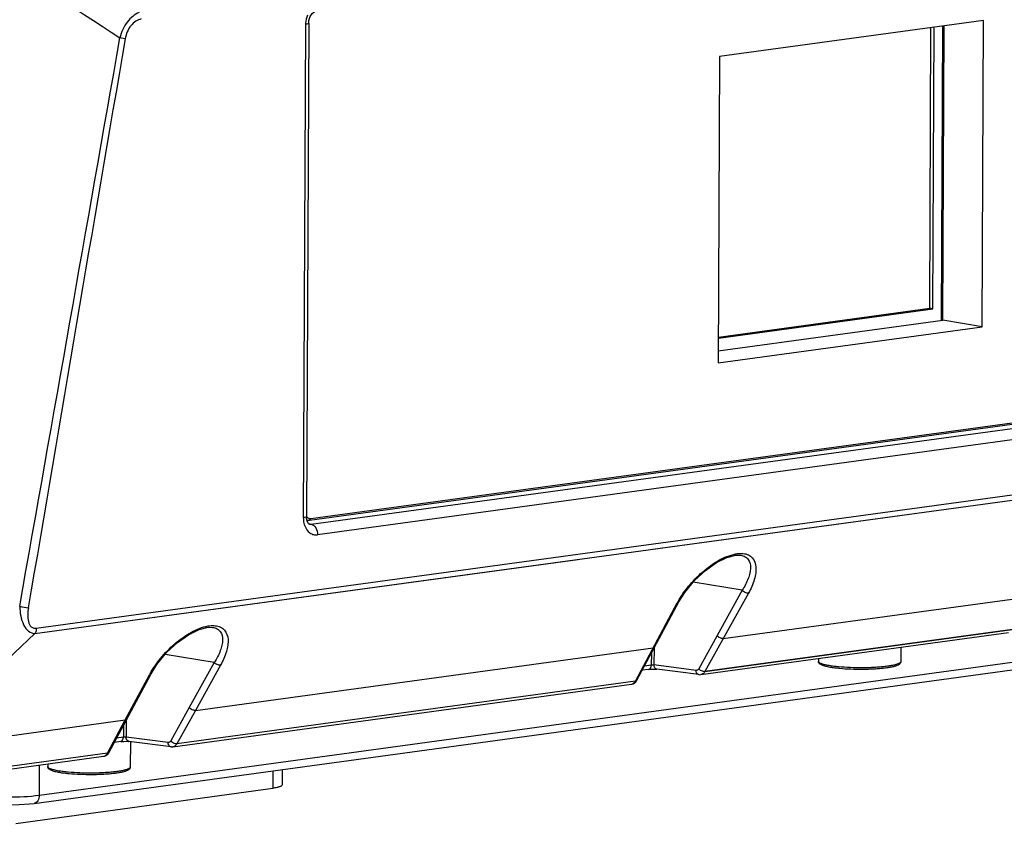
# Model space of a CAD drawing. Units: millimetres. Extents: x 175 to 3771, y -1565 to 724.
# Drawn here: x 424 to 526, y 126 to 209 of the extents above; entities that cross this region are included whole.
import ezdxf

# ---------------------------------------------------------------- set-up
doc = ezdxf.new("R2010")
doc.units = ezdxf.units.MM
doc.header["$LTSCALE"] = 61.468
doc.layers.get('0').update_dxf_attribs({"linetype": 'CONTINUOUS'})
doc.layers.add('02___PRT_ALL_AXES', color=7, linetype='CONTINUOUS')

msp = doc.modelspace()

# ---------------------------------------------------------------- linework, layer by layer
at = {"color": 7, "linetype": 'Continuous'}
for p, q in [((453.54, 208.58), (453.31, 157.7)), ((453.87, 208.69), (453.64, 157.81)), ((517.92, 179.3), (518.05, 208.26)), ((518.26, 179.24), (518.39, 208.31)), ((519.14, 178.06), (519.27, 208.43)), ((434.94, 207.1), (434.39, 207.2)), ((453.95, 157.43), (612.91, 179.16)), ((454.09, 157.61), (613.05, 179.33)), ((496.12, 176.32), (517.92, 179.3)), ((496.12, 176.21), (518.26, 179.24)), ((518.26, 179.24), (517.92, 179.3)), ((453.79, 157.43), (453.95, 157.43)), ((454.09, 157.61), (453.95, 157.43)), ((453.87, 157.08), (454.12, 157.02)), ((453.94, 157.03), (454.12, 157.02)), ((453.94, 157.03), (453.94, 157.03)), ((498.41, 153.83), (498.41, 153.82)), ((426.08, 129.07), (585.82, 150.9)), ((498.59, 150.2), (493.52, 151.04)), ((425.54, 128.22), (585.27, 150.05)), ((498.59, 150.2), (494.1, 142.1)), ((499.23, 149.91), (494.73, 141.82)), ((487.56, 140.84), (491.89, 148.91)), ((487.73, 140.94), (492.06, 149.01)), ((443.95, 146.38), (443.95, 146.38)), ((494.32, 141.5), (526.06, 145.84)), ((442.18, 137.81), (489.39, 144.25)), ((444.13, 142.76), (439.07, 143.59)), ((489.21, 143.69), (489.2, 142.48)), ((489.49, 144.22), (489.48, 142.5)), ((444.13, 142.76), (441.55, 138.1)), ((444.77, 142.47), (442.18, 137.81)), ((489.2, 142.48), (488.51, 142.39)), ((493.82, 141.94), (489.48, 142.5)), ((433.27, 133.49), (437.6, 141.57)), ((434.94, 136.83), (437.43, 141.47)), ((437.6, 141.57), (437.6, 141.57)), ((488.93, 142.04), (488.28, 141.95)), ((494.12, 141.5), (489.78, 142.05)), ((439.86, 134.05), (487.16, 140.52)), ((487.56, 140.84), (440.27, 134.38)), ((487.56, 140.84), (440.27, 134.37)), ((441.55, 138.1), (439.64, 134.66)), ((442.18, 137.81), (440.27, 134.37)), ((413.64, 133.92), (434.94, 136.83)), ((433.11, 133.39), (434.94, 136.83)), ((434.75, 136.25), (434.75, 135.04)), ((435.03, 136.78), (435.03, 135.05)), ((434.47, 134.6), (433.82, 134.51)), ((434.75, 135.04), (434.05, 134.94)), ((439.37, 134.5), (435.03, 135.05)), ((439.67, 134.05), (435.32, 134.61)), ((413.29, 130.42), (432.7, 133.08)), ((433.1, 133.39), (413.7, 130.74)), ((433.11, 133.39), (413.7, 130.74)), ((426.08, 129.07), (426.09, 132.17)), ((450.16, 131.58), (450.15, 129.78)), ((451.13, 131.71), (451.12, 130.12)), ((423.66, 126.16), (450.15, 129.78))]:
    msp.add_line(p, q, dxfattribs=at)
for points in [[(453.87, 208.69), (453.89, 208.99), (454.02, 209.4), (454.22, 209.7), (454.4, 209.85), (454.48, 209.88)], [(453.94, 157.03), (453.92, 157.04), (453.83, 157.11), (453.72, 157.33), (453.65, 157.65), (453.64, 157.81)], [(492.06, 149.01), (492.66, 149.98), (493.67, 151.21), (494.79, 152.26), (495.93, 153.07), (497.01, 153.6), (497.94, 153.83), (498.4, 153.83)], [(437.6, 141.57), (438.2, 142.54), (439.21, 143.77), (440.33, 144.82), (441.47, 145.62), (442.55, 146.15), (443.48, 146.39), (443.95, 146.38)], [(488.93, 142.04), (488.98, 142.05), (489.23, 142.07), (489.52, 142.07), (489.75, 142.06), (489.78, 142.05)], [(494.12, 141.5), (494.16, 141.49), (494.32, 141.5)], [(487.15, 140.52), (487.32, 140.56), (487.6, 140.75), (487.73, 140.94)], [(434.47, 134.6), (434.52, 134.61), (434.78, 134.62), (435.06, 134.63), (435.29, 134.61), (435.32, 134.61)], [(432.69, 133.08), (432.86, 133.12), (433.14, 133.31), (433.27, 133.49)], [(439.67, 134.05), (439.7, 134.05), (439.86, 134.06)], [(420.29, 128.28), (420.73, 128.21), (421.77, 128.12), (422.89, 128.08), (424.01, 128.09), (425.06, 128.16), (425.54, 128.22)]]:
    msp.add_lwpolyline(points, dxfattribs=at)
for centre, radius, start, end in [((2550.99, 3467.53), 3887.12, 236.75119, 237.00851), ((456.22, 208.57), 2.67, 176.6796, 179.7302), ((-28680.08, 5310.61), 29558.37, 349.942322, 350.057749), ((21199.11, -3356.28), 21067.72, 170.262214, 170.42415), ((454.15, 158.18), 0.622, 212.9651, 219.4307), ((453.88, 157.96), 0.537, 247.2526, 260.2815), ((454.03, 158.03), 0.43, 247.2663, 262.6303), ((454.03, 158.04), 0.435, 262.7389, 277.7836), ((476.19, 456.68), 312.51, 260.3964, 260.5634), ((499.72, 144.71), 8.89, 150.7321, 151.8015), ((-1743.05, 2423.95), 3145.37, 313.30633, 313.58903), ((445.27, 137.27), 8.89, 150.7266, 151.8021), ((487.1, 140.96), 0.449, 277.8616, 291.4002), ((432.64, 133.52), 0.449, 277.8616, 291.4003)]:
    msp.add_arc(centre, radius, start, end, dxfattribs=at)
for points, knots in [([(436.38, 209.81), (435.91, 209.61), (434.99, 208.86), (434.54, 207.79), (434.39, 207.2)], [0, 0, 0, 0, 0.456351, 1, 1, 1, 1]), ([(436.59, 209.15), (436.4, 209.1), (436, 208.92), (435.3, 208.31), (435.02, 207.59), (434.94, 207.1)], [0, 0, 0, 0, 0.220329, 0.460924, 1, 1, 1, 1]), ([(453.87, 208.69), (453.87, 208.66), (453.72, 208.61), (453.62, 208.59), (453.54, 208.58)], [0, 0, 0, 0, 0.299567, 1, 1, 1, 1]), ([(453.64, 157.81), (453.64, 157.78), (453.49, 157.73), (453.4, 157.71), (453.31, 157.7)], [0, 0, 0, 0, 0.299692, 1, 1, 1, 1]), ([(453.46, 156.85), (453.57, 156.57), (453.83, 156.17), (454.36, 155.92), (454.64, 155.91), (454.78, 155.92)], [0, 0, 0, 0, 0.527483, 0.765197, 1, 1, 1, 1]), ([(454.12, 157.02), (454.32, 156.98), (454.68, 156.63), (454.78, 156.17), (454.78, 155.92)], [0, 0, 0, 0, 0.445576, 1, 1, 1, 1]), ([(491.97, 149.06), (492.28, 149.61), (493.04, 150.69), (494.45, 152.14), (496.07, 153.32), (497.29, 153.84), (497.9, 153.95)], [0, 0, 0, 0, 0.240156, 0.501739, 0.766322, 1, 1, 1, 1]), ([(497.9, 153.95), (497.97, 153.97), (498.22, 154), (498.48, 154.01), (498.66, 154)], [0, 0, 0, 0, 0.268238, 1, 1, 1, 1]), ([(498.41, 153.82), (498.57, 153.8), (498.88, 153.71), (499.35, 153.3), (499.48, 152.64), (499.38, 151.97), (499.14, 151.17), (498.83, 150.59), (498.59, 150.2)], [0, 0, 0, 0, 0.114199, 0.214106, 0.420783, 0.544303, 0.682511, 1, 1, 1, 1]), ([(498.66, 154), (498.85, 153.98), (499.21, 153.89), (499.8, 153.47), (500.03, 152.73), (499.99, 151.96), (499.78, 151.04), (499.48, 150.36), (499.23, 149.91)], [0, 0, 0, 0, 0.117092, 0.22015, 0.428163, 0.550469, 0.686914, 1, 1, 1, 1]), ([(499.23, 149.91), (499.11, 149.9), (498.87, 149.96), (498.67, 150.1), (498.59, 150.2)], [0, 0, 0, 0, 0.478574, 1, 1, 1, 1]), ([(424.05, 148.55), (424.06, 148.22), (424.13, 147.57), (424.4, 146.66), (424.88, 145.95), (425.4, 145.75), (425.63, 145.74)], [0, 0, 0, 0, 0.28619, 0.561357, 0.801922, 1, 1, 1, 1]), ([(424.95, 148.4), (424.91, 148.16), (424.86, 147.68), (424.9, 147), (425.13, 146.47), (425.49, 146.29), (425.67, 146.28), (425.76, 146.3)], [0, 0, 0, 0, 0.281324, 0.554038, 0.792887, 0.89721, 1, 1, 1, 1]), ([(491.89, 148.91), (491.91, 148.91), (491.98, 148.93), (492.04, 148.97), (492.06, 149.01)], [0, 0, 0, 0, 0.286375, 1, 1, 1, 1]), ([(425.76, 146.3), (425.76, 146.25), (425.75, 146.05), (425.7, 145.86), (425.63, 145.74)], [0, 0, 0, 0, 0.265653, 1, 1, 1, 1]), ([(437.51, 141.61), (437.82, 142.17), (438.59, 143.26), (440.01, 144.72), (441.64, 145.89), (442.88, 146.42), (443.48, 146.52)], [0, 0, 0, 0, 0.240593, 0.502706, 0.767389, 1, 1, 1, 1]), ([(443.48, 146.52), (443.55, 146.53), (443.79, 146.56), (444.04, 146.57), (444.22, 146.55)], [0, 0, 0, 0, 0.267876, 1, 1, 1, 1]), ([(443.95, 146.38), (444.12, 146.36), (444.42, 146.27), (444.89, 145.86), (445.02, 145.19), (444.92, 144.53), (444.68, 143.73), (444.37, 143.14), (444.13, 142.76)], [0, 0, 0, 0, 0.114198, 0.214107, 0.420786, 0.544305, 0.682514, 1, 1, 1, 1]), ([(444.22, 146.55), (444.41, 146.53), (444.77, 146.44), (445.35, 146.01), (445.58, 145.28), (445.53, 144.51), (445.32, 143.6), (445.02, 142.92), (444.77, 142.47)], [0, 0, 0, 0, 0.116512, 0.219369, 0.427727, 0.550226, 0.686811, 1, 1, 1, 1]), ([(496.63, 145.24), (496.52, 145.22), (496.28, 145.29), (496.07, 145.43), (496, 145.52)], [0, 0, 0, 0, 0.478574, 1, 1, 1, 1]), ([(489.39, 144.25), (489.41, 144.25), (489.48, 144.27), (489.54, 144.31), (489.56, 144.35)], [0, 0, 0, 0, 0.286375, 1, 1, 1, 1]), ([(444.77, 142.47), (444.65, 142.46), (444.41, 142.52), (444.21, 142.66), (444.13, 142.76)], [0, 0, 0, 0, 0.478574, 1, 1, 1, 1]), ([(488.93, 142.04), (489.01, 142.06), (489.17, 142.19), (489.2, 142.38), (489.2, 142.48)], [0, 0, 0, 0, 0.436647, 1, 1, 1, 1]), ([(489.48, 142.5), (489.46, 142.5), (489.37, 142.5), (489.28, 142.49), (489.2, 142.48)], [0, 0, 0, 0, 0.224384, 1, 1, 1, 1]), ([(489.78, 142.05), (489.7, 142.06), (489.53, 142.19), (489.49, 142.39), (489.48, 142.5)], [0, 0, 0, 0, 0.447475, 1, 1, 1, 1]), ([(507.67, 142.25), (507.59, 142.27), (507.43, 142.3), (507.2, 142.35), (507, 142.4), (506.83, 142.46), (506.69, 142.53), (506.57, 142.61), (506.48, 142.7), (506.44, 142.79), (506.44, 142.85), (506.44, 142.87)], [0, 0, 0, 0, 0.174733, 0.331749, 0.470452, 0.591478, 0.697065, 0.792652, 0.890307, 0.942916, 1, 1, 1, 1]), ([(507.56, 142.43), (507.47, 142.44), (507.31, 142.47), (507.09, 142.52), (506.9, 142.58), (506.73, 142.63), (506.61, 142.69), (506.51, 142.75), (506.45, 142.81), (506.44, 142.85), (506.44, 142.87)], [0, 0, 0, 0, 0.206342, 0.390382, 0.550747, 0.686606, 0.797617, 0.884371, 0.94943, 1, 1, 1, 1]), ([(514.94, 142.84), (514.94, 142.82), (514.93, 142.78), (514.89, 142.73), (514.82, 142.69), (514.74, 142.64), (514.63, 142.6), (514.51, 142.55), (514.36, 142.51), (514.12, 142.45), (513.77, 142.39), (513.31, 142.33), (512.79, 142.28), (512.22, 142.24), (511.61, 142.21), (510.78, 142.2), (509.75, 142.21), (508.76, 142.28), (508.04, 142.35), (507.71, 142.4), (507.56, 142.43)], [0, 0, 0, 0, 0.006674, 0.014678, 0.02481, 0.03744, 0.052714, 0.070669, 0.091279, 0.114476, 0.168225, 0.230901, 0.301211, 0.37766, 0.458595, 0.542255, 0.7104, 0.86749, 0.937583, 1, 1, 1, 1]), ([(514.94, 142.84), (514.94, 142.79), (514.92, 142.71), (514.85, 142.61), (514.76, 142.54), (514.62, 142.46), (514.4, 142.37), (514.08, 142.29), (513.69, 142.22), (513.25, 142.16), (512.74, 142.11), (512.19, 142.07), (511.61, 142.04), (510.8, 142.03), (509.81, 142.04), (508.85, 142.1), (508.14, 142.18), (507.82, 142.23), (507.67, 142.25)], [0, 0, 0, 0, 0.017249, 0.032805, 0.04758, 0.062694, 0.097647, 0.141026, 0.193322, 0.253973, 0.321924, 0.395822, 0.474116, 0.555115, 0.718126, 0.870714, 0.93898, 1, 1, 1, 1]), ([(437.43, 141.47), (437.45, 141.47), (437.52, 141.49), (437.58, 141.53), (437.6, 141.57)], [0, 0, 0, 0, 0.286375, 1, 1, 1, 1]), ([(494.1, 142.1), (494.07, 142.05), (493.99, 141.96), (493.88, 141.94), (493.82, 141.94)], [0, 0, 0, 0, 0.529288, 1, 1, 1, 1]), ([(494.73, 141.82), (494.71, 141.77), (494.61, 141.63), (494.45, 141.52), (494.32, 141.5)], [0, 0, 0, 0, 0.278512, 1, 1, 1, 1]), ([(494.73, 141.82), (494.71, 141.81), (494.63, 141.81), (494.54, 141.83), (494.48, 141.85)], [0, 0, 0, 0, 0.223411, 1, 1, 1, 1]), ([(487.26, 140.55), (487.29, 140.56), (487.42, 140.62), (487.51, 140.74), (487.56, 140.84)], [0, 0, 0, 0, 0.232064, 1, 1, 1, 1]), ([(487.56, 140.84), (487.58, 140.84), (487.65, 140.85), (487.71, 140.9), (487.73, 140.94)], [0, 0, 0, 0, 0.28622, 1, 1, 1, 1]), ([(442.18, 137.81), (442.07, 137.8), (441.83, 137.86), (441.63, 138), (441.55, 138.1)], [0, 0, 0, 0, 0.478574, 1, 1, 1, 1]), ([(434.94, 136.83), (434.96, 136.83), (435.03, 136.84), (435.09, 136.88), (435.11, 136.93)], [0, 0, 0, 0, 0.286375, 1, 1, 1, 1]), ([(434.47, 134.6), (434.55, 134.61), (434.71, 134.75), (434.74, 134.94), (434.75, 135.04)], [0, 0, 0, 0, 0.436647, 1, 1, 1, 1]), ([(435.03, 135.05), (435, 135.05), (434.91, 135.05), (434.82, 135.05), (434.75, 135.04)], [0, 0, 0, 0, 0.224384, 1, 1, 1, 1]), ([(435.32, 134.61), (435.24, 134.62), (435.07, 134.75), (435.03, 134.95), (435.03, 135.05)], [0, 0, 0, 0, 0.447475, 1, 1, 1, 1]), ([(439.64, 134.66), (439.61, 134.61), (439.53, 134.52), (439.42, 134.49), (439.37, 134.5)], [0, 0, 0, 0, 0.529288, 1, 1, 1, 1]), ([(440.27, 134.37), (440.25, 134.33), (440.15, 134.18), (439.99, 134.07), (439.86, 134.06)], [0, 0, 0, 0, 0.278512, 1, 1, 1, 1]), ([(440.27, 134.37), (440.25, 134.37), (440.17, 134.37), (440.08, 134.38), (440.02, 134.41)], [0, 0, 0, 0, 0.223411, 1, 1, 1, 1]), ([(432.8, 133.1), (432.83, 133.11), (432.96, 133.18), (433.05, 133.3), (433.11, 133.39)], [0, 0, 0, 0, 0.232064, 1, 1, 1, 1]), ([(433.11, 133.39), (433.12, 133.4), (433.19, 133.41), (433.25, 133.45), (433.27, 133.49)], [0, 0, 0, 0, 0.28622, 1, 1, 1, 1]), ([(428.19, 131.39), (428.11, 131.4), (427.95, 131.43), (427.72, 131.48), (427.52, 131.54), (427.35, 131.6), (427.21, 131.66), (427.09, 131.74), (427, 131.83), (426.96, 131.93), (426.96, 131.98), (426.96, 132.01)], [0, 0, 0, 0, 0.174733, 0.331749, 0.470452, 0.591478, 0.697065, 0.792652, 0.890307, 0.942916, 1, 1, 1, 1]), ([(428.08, 131.56), (427.99, 131.58), (427.83, 131.61), (427.61, 131.66), (427.42, 131.71), (427.25, 131.77), (427.13, 131.82), (427.03, 131.88), (426.97, 131.94), (426.96, 131.99), (426.96, 132.01)], [0, 0, 0, 0, 0.206342, 0.390382, 0.550747, 0.686606, 0.797617, 0.884371, 0.94943, 1, 1, 1, 1]), ([(435.46, 131.97), (435.46, 131.96), (435.45, 131.92), (435.41, 131.87), (435.34, 131.82), (435.26, 131.78), (435.15, 131.73), (435.03, 131.69), (434.88, 131.65), (434.64, 131.59), (434.29, 131.53), (433.83, 131.47), (433.31, 131.41), (432.74, 131.38), (432.13, 131.35), (431.3, 131.33), (430.27, 131.35), (429.28, 131.41), (428.56, 131.49), (428.23, 131.54), (428.08, 131.56)], [0, 0, 0, 0, 0.006674, 0.014678, 0.02481, 0.03744, 0.052714, 0.070669, 0.091279, 0.114476, 0.168225, 0.230901, 0.301211, 0.37766, 0.458595, 0.542255, 0.7104, 0.86749, 0.937583, 1, 1, 1, 1]), ([(435.46, 131.97), (435.46, 131.93), (435.44, 131.85), (435.37, 131.75), (435.28, 131.67), (435.14, 131.59), (434.92, 131.51), (434.6, 131.43), (434.21, 131.36), (433.77, 131.3), (433.26, 131.24), (432.71, 131.21), (432.13, 131.18), (431.32, 131.17), (430.33, 131.18), (429.37, 131.24), (428.66, 131.32), (428.34, 131.36), (428.19, 131.39)], [0, 0, 0, 0, 0.017249, 0.032805, 0.04758, 0.062694, 0.097647, 0.141026, 0.193322, 0.253973, 0.321924, 0.395822, 0.474116, 0.555115, 0.718126, 0.870714, 0.93898, 1, 1, 1, 1]), ([(451.12, 130.12), (451.12, 130.08), (451.06, 130.02), (450.97, 129.97), (450.86, 129.93), (450.72, 129.89), (450.48, 129.83), (450.29, 129.8), (450.15, 129.78)], [0, 0, 0, 0, 0.107892, 0.194545, 0.306526, 0.444042, 0.60641, 1, 1, 1, 1]), ([(419.72, 129.13), (420.19, 129.05), (421.23, 128.94), (423.36, 128.85), (425.01, 128.91), (426.08, 129.07)], [0, 0, 0, 0, 0.224268, 0.492201, 1, 1, 1, 1]), ([(426.08, 129.07), (426.07, 128.87), (426.01, 128.5), (425.69, 128.24), (425.54, 128.22)], [0, 0, 0, 0, 0.56236, 1, 1, 1, 1])]:
    msp.add_open_spline(points, degree=3, knots=knots, dxfattribs=at)
for points in [[(453.73, 209.55), (453.62, 209.28), (453.56, 209), (453.55, 208.72)], [(453.31, 157.7), (453.31, 157.51), (453.33, 157.32), (453.37, 157.14)], [(453.67, 157.78), (453.72, 157.72), (453.79, 157.67), (453.86, 157.64)], [(453.37, 157.14), (453.4, 157.04), (453.42, 156.95), (453.46, 156.85)], [(493.88, 141.7), (493.84, 141.78), (493.83, 141.86), (493.82, 141.94)], [(494.01, 141.54), (493.95, 141.58), (493.91, 141.64), (493.88, 141.7)], [(494.12, 141.5), (494.08, 141.5), (494.05, 141.52), (494.01, 141.54)], [(494.28, 141.94), (494.21, 141.99), (494.15, 142.04), (494.1, 142.1)], [(494.48, 141.85), (494.41, 141.87), (494.34, 141.9), (494.28, 141.94)], [(439.42, 134.26), (439.38, 134.33), (439.37, 134.42), (439.37, 134.5)], [(439.55, 134.1), (439.49, 134.13), (439.45, 134.19), (439.42, 134.26)], [(439.67, 134.05), (439.63, 134.06), (439.59, 134.07), (439.55, 134.1)], [(439.82, 134.5), (439.75, 134.54), (439.69, 134.6), (439.64, 134.66)], [(440.02, 134.41), (439.95, 134.43), (439.89, 134.46), (439.82, 134.5)]]:
    msp.add_open_spline(points, degree=3, dxfattribs=at)
at = {"layer": '02___PRT_ALL_AXES', "color": 7, "linetype": 'Continuous'}
for p, q in [((523.48, 209), (496.25, 205.28)), ((519.27, 178.08), (519.41, 208.45)), ((523.33, 177.38), (523.48, 209)), ((496.25, 205.28), (496.1, 173.66)), ((454.12, 157.02), (613.59, 178.82)), ((496.11, 174.91), (519.27, 178.08)), ((523.33, 177.38), (519.27, 178.08)), ((614.24, 177.72), (454.78, 155.92)), ((496.1, 173.66), (523.33, 177.38)), ((425.76, 146.3), (643.21, 176.02)), ((489.37, 154.45), (643.08, 175.46)), ((425.63, 145.74), (534.35, 160.6)), ((425.63, 145.74), (481.62, 153.39)), ((494.73, 141.82), (558.21, 150.49)), ((496.63, 145.24), (528.33, 149.56)), ((526.47, 146.15), (494.73, 141.82)), ((514.94, 144.32), (514.94, 142.84)), ((506.44, 143.15), (506.44, 142.87)), ((435.47, 134.59), (435.46, 131.97)), ((426.96, 132.29), (426.96, 132.01))]:
    msp.add_line(p, q, dxfattribs=at)

doc.saveas('drawing.dxf')
